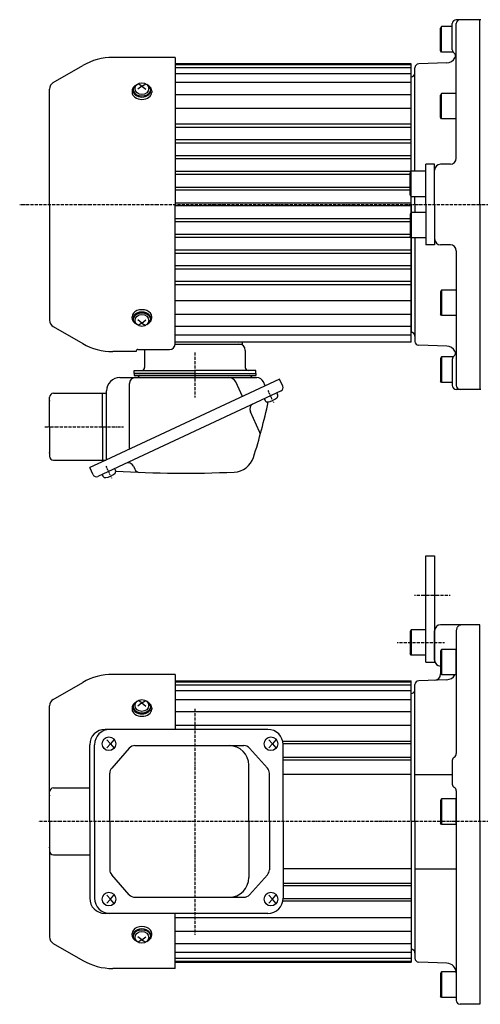
# Model space of a CAD drawing. Extents: x -535 to 466, y -130 to 400.
# Drawn here: x -242 to -8, y -119 to 382 of the extents above; entities that cross this region are included whole.
import ezdxf

# ---------------------------------------------------------------- set-up
doc = ezdxf.new("R2010")
doc.units = 0
doc.header["$MEASUREMENT"] = 0
doc.linetypes.add('CENTER', pattern=[1, 0.5, -0.25, 0, -0.25])
doc.linetypes.add('DASHED', pattern=[0.75, 0.5, -0.25])
doc.layers.get('0').update_dxf_attribs({"color": 53})

# ---------------------------------------------------------------- blocks, each defined once
blk = doc.blocks.new('B1')
at = {"linetype": 'Continuous', "lineweight": -3}
for p, q in [((-7.499999, 6.5), (-7.999999, 5.633876)), ((-7.999999, 5.633876), (-7.999999, -5.63407)), ((0, 6.5), (-7.499999, 6.5)), ((-7.499999, 6.5), (-7.499999, -6.5)), ((0, -6.5), (0, 6.5)), ((-7.499998, -6.499999), (-7.999999, -5.63407)), ((0, -6.5), (-7.499998, -6.5))]:
    blk.add_line(p, q, dxfattribs=at)
blk.add_point((0, 0), dxfattribs=at)
blk = doc.blocks.new('B2')
at = {"linetype": 'Continuous', "lineweight": -3}
for p, q in [((-7.499999, 6.5), (-7.999999, 5.633876)), ((-7.999999, 5.633876), (-7.999999, -5.63407)), ((0, 6.5), (-7.499999, 6.5)), ((-7.499999, 6.5), (-7.499999, -6.5)), ((0, -6.5), (0, 6.5)), ((-7.499998, -6.499999), (-7.999999, -5.63407)), ((0, -6.5), (-7.499998, -6.5))]:
    blk.add_line(p, q, dxfattribs=at)
blk.add_point((0, 0), dxfattribs=at)
blk = doc.blocks.new('B3')
at = {"linetype": 'Continuous', "lineweight": -3}
for p, q in [((-7.499999, 6.5), (-7.999999, 5.633876)), ((-7.999999, 5.633876), (-7.999999, -5.63407)), ((0, 6.5), (-7.499999, 6.5)), ((-7.499999, 6.5), (-7.499999, -6.5)), ((0, -6.5), (0, 6.5)), ((-7.499998, -6.499999), (-7.999999, -5.63407)), ((0, -6.5), (-7.499998, -6.5))]:
    blk.add_line(p, q, dxfattribs=at)
blk.add_point((0, 0), dxfattribs=at)

msp = doc.modelspace()

# ---------------------------------------------------------------- linework, layer by layer
at = {"linetype": 'Continuous', "lineweight": -3}
for p, q in [((-7.584809, 381.550087), (-20.084809, 381.550087)), ((-8.084809, 287.550087), (-8.084809, 381.550087)), ((-27.584807, 378.050087), (-28.084808, 377.184157)), ((-28.084808, 365.916211), (-28.084808, 377.184157)), ((-27.584808, 365.050087), (-27.584808, 378.050087)), ((-22.084809, 378.050087), (-27.584807, 378.050087)), ((-22.084809, 366.282138), (-22.084809, 379.550087)), ((-20.084809, 311.050087), (-20.084809, 379.550087)), ((-27.584808, 365.050087), (-28.084808, 365.916211)), ((-163.084809, 362.350087), (-194.831974, 362.350087)), ((-163.084809, 362.350087), (-163.084809, 287.550087)), ((-21.660262, 365.050087), (-27.584808, 365.050087)), ((-225.184809, 349.590646), (-210.231974, 358.223669)), ((-43.084809, 359.050087), (-163.084809, 359.050087)), ((-43.084809, 358.550087), (-163.084809, 358.550087)), ((-43.084809, 357.050087), (-163.084809, 357.050087)), ((-43.084809, 287.550087), (-43.084809, 359.050087)), ((-43.084809, 287.550087), (-43.084809, 359.050087)), ((-41.084809, 304.550087), (-41.084809, 357.118709)), ((-24.910312, 359.614913), (-39.154608, 359.117491)), ((-43.084809, 354.050087), (-163.084809, 354.050087)), ((-43.084809, 304.550087), (-43.084809, 352.550087)), ((-43.084809, 304.550087), (-43.084809, 352.550087)), ((-227.084809, 287.550087), (-227.084809, 346.299749)), ((-184.584809, 345.957107), (-184.584809, 345.391421)), ((-180.084809, 347.795585), (-182.084809, 346.222247)), ((-180.084809, 347.795585), (-182.014014, 349.006247)), ((-180.084809, 347.795585), (-178.155605, 349.006247)), ((-180.084809, 347.795585), (-178.084809, 346.222247)), ((-175.584809, 345.957107), (-175.584809, 345.391421)), ((-43.084809, 349.550087), (-163.084809, 349.550087)), ((-185.084809, 345.391421), (-185.084809, 344.574818)), ((-175.084809, 345.391421), (-175.084809, 344.574818)), ((-43.084809, 343.401708), (-163.084809, 343.401708)), ((-27.584807, 344.050087), (-28.084808, 343.184157)), ((-28.084808, 331.916211), (-28.084808, 343.184157)), ((-27.584808, 331.050087), (-27.584808, 344.050087)), ((-20.084809, 344.050087), (-27.584807, 344.050087)), ((-20.084809, 329.850087), (-20.084809, 345.250087)), ((-43.084809, 336.472061), (-163.084809, 336.472061)), ((-27.584808, 331.050087), (-28.084808, 331.916211)), ((-20.084809, 331.050087), (-27.584808, 331.050087)), ((-43.084809, 328.399356), (-163.084809, 328.399356)), ((-43.084809, 326.750729), (-163.084809, 326.750729)), ((-43.084809, 320.392858), (-163.084809, 320.392858)), ((-43.084809, 318.760131), (-163.084809, 318.760131)), ((-43.084809, 312.364594), (-163.084809, 312.364594)), ((-43.084809, 310.772342), (-163.084809, 310.772342)), ((-35.584809, 287.550087), (-35.584809, 308.050087)), ((-31.084809, 308.050087), (-35.584809, 308.050087)), ((-35.584809, 290.350087), (-35.584809, 305.750087)), ((-31.084809, 287.550087), (-31.084809, 308.050087)), ((-23.084809, 308.050087), (-28.084809, 308.050087)), ((-43.211838, 304.330087), (-163.084809, 304.330087)), ((-43.584808, 302.793251), (-163.084809, 302.793251)), ((-43.084807, 304.550087), (-43.584808, 303.684157)), ((-43.584808, 292.416211), (-43.584808, 303.684157)), ((-43.084808, 291.550087), (-43.084808, 304.550087)), ((-43.084808, 291.550087), (-43.084808, 304.550087)), ((-35.584809, 304.550087), (-43.084807, 304.550087)), ((-43.584808, 296.298243), (-163.084809, 296.298243)), ((-43.584808, 294.813085), (-163.084809, 294.813085)), ((-43.084808, 291.550087), (-43.584808, 292.416211)), ((-43.084809, 287.550087), (-43.084809, 291.550087)), ((-43.084809, 287.550087), (-43.084809, 291.550087)), ((-35.584809, 291.550087), (-43.084808, 291.550087)), ((-41.084809, 287.550087), (-41.084809, 291.550087)), ((-227.084809, 287.550087), (-227.084809, 228.800424)), ((-43.084809, 288.279882), (-163.084809, 288.279882)), ((-163.084809, 216.832289), (-163.084809, 287.550087)), ((-43.084809, 286.820291), (-163.084809, 286.820291)), ((-43.084809, 287.550087), (-43.084809, 283.550087)), ((-43.084809, 217.550087), (-43.084809, 287.550087)), ((-43.084809, 287.550087), (-43.084809, 283.550087)), ((-41.084809, 287.550087), (-41.084809, 283.550087)), ((-35.584809, 287.550087), (-35.584809, 267.050087)), ((-31.084809, 287.550087), (-31.084809, 267.050087)), ((-8.084809, 287.550087), (-8.084809, 193.550087)), ((-43.084808, 283.550087), (-43.584808, 282.683963)), ((-43.584808, 282.683963), (-43.584808, 271.416016)), ((-43.084808, 283.550087), (-43.084808, 270.550087)), ((-43.084808, 283.550087), (-43.084808, 270.550087)), ((-35.584809, 283.550087), (-43.084808, 283.550087)), ((-35.584809, 284.750087), (-35.584809, 269.350087)), ((-43.584808, 280.287089), (-163.084809, 280.287089)), ((-43.584808, 278.801931), (-163.084809, 278.801931)), ((-43.584808, 272.306922), (-163.084809, 272.306922)), ((-43.211838, 270.770086), (-163.084809, 270.770086)), ((-43.084807, 270.550087), (-43.584808, 271.416016)), ((-43.084809, 270.550087), (-43.084809, 222.550087)), ((-43.084809, 270.550087), (-43.084809, 222.550087)), ((-35.584809, 270.550087), (-43.084807, 270.550087)), ((-41.084809, 270.550087), (-41.084809, 217.981464)), ((-31.084809, 267.050087), (-35.584809, 267.050087)), ((-23.084809, 267.050087), (-28.084809, 267.050087)), ((-43.084809, 264.327831), (-163.084809, 264.327831)), ((-43.084809, 262.735579), (-163.084809, 262.735579)), ((-20.084809, 264.050087), (-20.084809, 195.550087)), ((-43.084809, 256.340042), (-163.084809, 256.340042)), ((-43.084809, 254.707315), (-163.084809, 254.707315)), ((-43.084809, 248.349445), (-163.084809, 248.349445)), ((-43.084809, 246.700818), (-163.084809, 246.700818)), ((-27.584808, 244.050087), (-28.084808, 243.183963)), ((-28.084808, 243.183963), (-28.084808, 231.916016)), ((-27.584808, 244.050087), (-27.584808, 231.050087)), ((-20.084809, 244.050087), (-27.584808, 244.050087)), ((-20.084809, 245.250087), (-20.084809, 229.850087)), ((-43.084809, 238.628112), (-163.084809, 238.628112)), ((-185.084809, 229.708752), (-185.084809, 230.525355)), ((-175.084809, 229.708752), (-175.084809, 230.525355)), ((-43.084809, 231.698465), (-163.084809, 231.698465)), ((-27.584807, 231.050087), (-28.084808, 231.916016)), ((-20.084809, 231.050087), (-27.584807, 231.050087)), ((-225.184809, 225.509528), (-210.231974, 216.876504)), ((-184.584809, 229.143067), (-184.584809, 229.708752)), ((-180.084809, 227.304589), (-182.084809, 228.877926)), ((-180.084809, 227.304589), (-182.014014, 226.093926)), ((-180.084809, 227.304589), (-178.084809, 228.877926)), ((-180.084809, 227.304589), (-178.155605, 226.093926)), ((-175.584809, 229.143067), (-175.584809, 229.708752)), ((-43.084809, 225.550087), (-163.084809, 225.550087)), ((-43.084809, 221.050087), (-163.084809, 221.050087)), ((-43.084809, 217.550087), (-163.084809, 217.550087)), ((-163.084809, 216.550087), (-129.084809, 216.550087)), ((-129.084809, 217.550087), (-129.084809, 216.550087)), ((-24.910312, 215.485261), (-39.154608, 215.982683)), ((-183.084809, 212.750087), (-194.831974, 212.750087)), ((-183.084809, 212.750087), (-183.084809, 212.832289)), ((-182.084809, 213.832289), (-166.084809, 213.832289)), ((-178.684809, 213.350087), (-178.684809, 204.750087)), ((-127.484809, 213.350087), (-127.484809, 204.750087)), ((-27.584808, 210.050087), (-28.084808, 209.183963)), ((-28.084808, 209.183963), (-28.084808, 197.916016)), ((-21.660262, 210.050087), (-27.584808, 210.050087)), ((-27.584808, 210.050087), (-27.584808, 197.050087)), ((-22.084809, 208.818036), (-22.084809, 195.550087)), ((-184.084809, 201.550087), (-184.084809, 203.150087)), ((-184.084809, 203.150087), (-153.084809, 203.150087)), ((-153.084809, 201.550087), (-184.084809, 201.550087)), ((-184.084809, 201.550087), (-122.084809, 201.550087)), ((-184.084809, 201.550087), (-184.084809, 200.550087)), ((-184.084809, 200.550087), (-122.084809, 200.550087)), ((-122.084809, 203.150087), (-153.084809, 203.150087)), ((-153.084809, 201.550087), (-122.084809, 201.550087)), ((-122.084809, 201.550087), (-122.084809, 203.150087)), ((-122.084809, 201.550087), (-122.084809, 200.550087)), ((-110.046459, 198.794563), (-198.495525, 157.550087)), ((-191.284809, 199.550087), (-121.646656, 199.550087)), ((-186.409116, 163.186072), (-186.409116, 196.550087)), ((-128.897661, 190.004104), (-132.325924, 197.356036)), ((-117.296921, 195.413617), (-118.202686, 197.356036)), ((-108.355986, 195.169332), (-110.046459, 198.794563)), ((-27.584807, 197.050087), (-28.084808, 197.916016)), ((-22.084809, 197.050087), (-27.584807, 197.050087)), ((-225.084809, 191.550087), (-198.084809, 191.550087)), ((-109.226627, 192.777265), (-202.576329, 149.247584)), ((-200.084809, 174.550087), (-200.084809, 191.550087)), ((-198.084809, 157.741606), (-198.084809, 192.750087)), ((-111.492397, 191.72072), (-111.078643, 190.833421)), ((-7.584809, 193.550087), (-20.084809, 193.550087)), ((-227.084809, 174.550087), (-227.084809, 189.550087)), ((-117.836551, 188.762392), (-117.422797, 187.875094)), ((-120.147331, 172.011403), (-124.882757, 182.166558)), ((-227.084809, 174.550087), (-227.084809, 159.550087)), ((-200.084809, 174.550087), (-200.084809, 157.550087)), ((-225.084809, 157.550087), (-198.495525, 157.550087)), ((-198.495525, 157.550087), (-206.658869, 153.743457)), ((-204.968396, 150.118226), (-206.658869, 153.743457)), ((-200.31056, 150.30413), (-199.896806, 149.416832)), ((-193.966405, 153.262458), (-193.552651, 152.37516)), ((-184.38449, 154.420445), (-183.709459, 152.972837)), ((-35.584809, 108.841559), (-31.084809, 108.841559)), ((-35.584809, 54.841559), (-35.584809, 108.841559)), ((-31.084809, 108.841559), (-31.084809, 54.841559)), ((-31.084809, 55.841559), (-31.084809, 70.841559)), ((-8.084809, 73.841559), (-28.084809, 73.841559)), ((-20.084809, 70.841559), (-20.084809, 8.305661)), ((-8.084809, -26.158441), (-8.084809, 73.841559)), ((-35.584809, 54.841559), (-31.084809, 54.841559)), ((-163.084809, 48.641559), (-194.831974, 48.641559)), ((-163.084809, 48.641559), (-163.084809, 20.641559)), ((-163.084809, 45.341559), (-43.084809, 45.341559)), ((-43.084809, -26.158441), (-43.084809, 45.341559)), ((-24.910312, 45.906385), (-39.154608, 45.408963)), ((-225.184809, 35.882118), (-210.231974, 44.515141)), ((-163.084809, 44.841559), (-43.084809, 44.841559)), ((-163.084809, 43.341559), (-43.084809, 43.341559)), ((-163.084809, 40.341559), (-43.084809, 40.341559)), ((-41.084809, -26.158441), (-41.084809, 43.410181)), ((-180.084809, 34.087057), (-182.014014, 35.297719)), ((-180.084809, 34.087057), (-178.155605, 35.297719)), ((-163.084809, 35.841559), (-43.084809, 35.841559)), ((-43.084809, -26.158441), (-43.084809, 38.841559)), ((-227.084809, -26.158441), (-227.084809, 32.591221)), ((-185.084809, 31.682894), (-185.084809, 30.86629)), ((-184.584809, 32.248579), (-184.584809, 31.682894)), ((-180.084809, 34.087057), (-182.084809, 32.513719)), ((-180.084809, 34.087057), (-178.084809, 32.513719)), ((-175.584809, 32.248579), (-175.584809, 31.682894)), ((-175.084809, 31.682894), (-175.084809, 30.86629)), ((-163.084809, 29.69318), (-43.084809, 29.69318)), ((-115.98734, 20.641559), (-198.858869, 20.641559)), ((-163.084809, 22.763534), (-43.084809, 22.763534)), ((-197.947395, 15.341559), (-196.039675, 13.341559)), ((-194.322164, 15.341559), (-196.039675, 13.341559)), ((-115.473386, 15.341559), (-113.565666, 13.341559)), ((-111.848155, 15.341559), (-113.565666, 13.341559)), ((-206.658869, -26.158441), (-206.658869, 12.841559)), ((-204.207683, -26.158441), (-204.207683, 12.841559)), ((-196.039675, 13.341559), (-197.947395, 11.341559)), ((-196.039675, 13.341559), (-194.322164, 11.341559)), ((-186.491175, 11.104068), (-195.467911, 0.91853)), ((-183.640333, 12.391559), (-128.144277, 12.391559)), ((-125.313714, 11.126892), (-116.174887, 0.923883)), ((-113.565666, 13.341559), (-115.473386, 11.341559)), ((-113.565666, 13.341559), (-111.848155, 11.341559)), ((-43.084809, 14.441353), (-108.353163, 14.441353)), ((-43.084809, 13.241765), (-108.18734, 13.241765)), ((-108.18734, -26.158441), (-108.18734, 12.841559)), ((-108.18734, 6.441353), (-43.084809, 6.441353)), ((-108.18734, 5.241765), (-43.084809, 5.241765)), ((-125.658857, -26.158441), (-125.658857, 2.391559)), ((-22.084809, 4.841559), (-22.084809, -7.158441)), ((-196.417069, -26.158441), (-196.417069, -1.593979)), ((-115.20545, -26.158441), (-115.20545, -1.61145)), ((-108.18734, -2.158441), (-43.084809, -2.158441)), ((-41.084809, -2.326726), (-22.084809, -2.326726)), ((-225.084809, -9.158441), (-206.658869, -9.158441)), ((-227.084809, -26.158441), (-227.084809, -11.158441)), ((-20.084809, -10.622543), (-20.084809, -117.158441)), ((-227.084809, -26.158441), (-227.084809, -84.908104)), ((-227.084809, -26.158441), (-227.084809, -41.158441)), ((-206.658869, -26.158441), (-206.658869, -65.158441)), ((-204.207683, -26.158441), (-204.207683, -65.158441)), ((-196.417069, -26.158441), (-196.417069, -50.722903)), ((-125.658857, -26.158441), (-125.658857, -54.708441)), ((-115.20545, -26.158441), (-115.20545, -50.705432)), ((-108.18734, -26.158441), (-108.18734, -65.158441)), ((-43.084809, -26.158441), (-43.084809, -97.658441)), ((-43.084809, -26.158441), (-43.084809, -97.658441)), ((-43.084809, -26.158441), (-43.084809, -91.158441)), ((-41.084809, -26.158441), (-41.084809, -95.727063)), ((-8.084809, -26.158441), (-8.084809, -119.158441)), ((-225.084809, -43.158441), (-206.658869, -43.158441)), ((-186.491175, -63.42095), (-195.467911, -53.235412)), ((-125.313714, -63.443774), (-116.174887, -53.240765)), ((-108.18734, -50.158441), (-43.084809, -50.158441)), ((-41.084809, -50.303055), (-20.084809, -50.303055)), ((-108.18734, -57.558647), (-43.084809, -57.558647)), ((-108.18734, -58.758235), (-43.084809, -58.758235)), ((-196.039675, -65.658441), (-197.947395, -63.658441)), ((-196.039675, -65.658441), (-194.322164, -63.658441)), ((-183.640333, -64.708441), (-128.144277, -64.708441)), ((-113.565666, -65.658441), (-115.473386, -63.658441)), ((-113.565666, -65.658441), (-111.848155, -63.658441)), ((-197.947395, -67.658441), (-196.039675, -65.658441)), ((-194.322164, -67.658441), (-196.039675, -65.658441)), ((-115.473386, -67.658441), (-113.565666, -65.658441)), ((-111.848155, -67.658441), (-113.565666, -65.658441)), ((-43.084809, -65.558647), (-108.18734, -65.558647)), ((-43.084809, -66.758235), (-108.18734, -66.758235)), ((-115.98734, -72.958441), (-198.858869, -72.958441)), ((-163.084809, -100.958441), (-163.084809, -72.958441)), ((-163.084809, -75.080416), (-43.084809, -75.080416)), ((-185.084809, -83.999776), (-185.084809, -83.183173)), ((-184.584809, -84.565461), (-184.584809, -83.999776)), ((-180.084809, -86.403939), (-182.084809, -84.830601)), ((-180.084809, -86.403939), (-178.084809, -84.830601)), ((-175.584809, -84.565461), (-175.584809, -83.999776)), ((-175.084809, -83.999776), (-175.084809, -83.183173)), ((-163.084809, -82.010062), (-43.084809, -82.010062)), ((-225.184809, -88.199), (-210.231974, -96.832023)), ((-180.084809, -86.403939), (-182.014014, -87.614601)), ((-180.084809, -86.403939), (-178.155605, -87.614601)), ((-163.084809, -88.158441), (-43.084809, -88.158441)), ((-163.084809, -92.658441), (-43.084809, -92.658441)), ((-163.084809, -95.658441), (-43.084809, -95.658441)), ((-163.084809, -97.158441), (-43.084809, -97.158441)), ((-163.084809, -97.658441), (-43.084809, -97.658441)), ((-24.910312, -98.223267), (-39.154608, -97.725845)), ((-163.084809, -100.958441), (-194.831974, -100.958441)), ((-27.584808, -102.658344), (-28.084808, -103.524468)), ((-28.084808, -103.524468), (-28.084808, -114.792414)), ((-20.084809, -102.658344), (-27.584808, -102.658344)), ((-27.584808, -102.658344), (-27.584808, -115.658344)), ((-27.584807, -115.658344), (-28.084808, -114.792414)), ((-20.084809, -115.658344), (-27.584807, -115.658344)), ((-8.084809, -119.158441), (-18.084809, -119.158441))]:
    msp.add_line(p, q, dxfattribs=at)
at = {"linetype": 'CENTER', "lineweight": -3}
for p, q in [((-242.297981, 287.550087), (170.495889, 287.550087)), ((-153.084809, 212.327504), (-153.084809, 189.417527)), ((-115.922148, 192.938647), (-113.052227, 186.784082)), ((-115.922148, 192.938647), (-113.052227, 186.784082)), ((-229.563433, 174.550087), (-189.256946, 174.550087)), ((-198.396157, 154.480385), (-195.526236, 148.32582)), ((-41.315057, 88.841559), (-23.215791, 88.841559)), ((-50.078853, 64.841559), (-25.941238, 64.841559)), ((-153.084809, 31.136947), (-153.084809, -83.848553)), ((1.432892, -26.158441), (-232.946698, -26.158441))]:
    msp.add_line(p, q, dxfattribs=at)
at = {"linetype": 'Continuous', "lineweight": -3}
for centre, radius, start, end in [((-20.084809, 379.550087), 2, 90, 180), ((-18.084809, 379.550087), 2, 90, 180), ((-20.084809, 366.282138), 2, 180, 232.8903), ((-194.831974, 331.550087), 30.8, 90, 120), ((-25.084809, 364.611867), 5, 272, 329.565559), ((-22.498181, 363.09221), 2, 329.565559, 52.8903), ((-39.084809, 357.118709), 2, 92, 180), ((-43.084809, 354.550087), 2, 270, 0), ((-223.284809, 346.299749), 3.8, 120, 180), ((-23.084809, 311.050087), 3, 270, 0), ((-28.084809, 305.050087), 3, 90, 180), ((-28.084809, 270.050087), 3, 180, 270), ((-23.084809, 264.050087), 3, 0, 90), ((-223.284809, 228.800424), 3.8, 180, 240), ((-43.084809, 220.550087), 2, 0, 90), ((-194.831974, 243.550087), 30.8, 240, 270), ((-166.084809, 216.832289), 3, 270, 0), ((-130.684809, 213.350087), 3.2, 0, 90), ((-39.084809, 217.981464), 2, 180, 268), ((-25.084809, 210.488307), 5, 30.434441, 88), ((-182.084809, 212.832289), 1, 90, 180), ((-175.484809, 213.350087), 3.2, 171.333191, 180), ((-20.084809, 208.818036), 2, 127.1097, 180), ((-22.498181, 212.007963), 2, 307.1097, 30.434441), ((-181.084809, 199.550087), 1, 90, 166.657636), ((-180.284809, 204.750087), 1.6, 270, 0), ((-125.884809, 204.750087), 1.6, 180, 270), ((-125.084809, 199.550087), 1, 13.342364, 90), ((-191.284809, 192.750087), 6.8, 90, 180), ((-183.409116, 196.550087), 3, 90, 180), ((-182.34972, 199.850087), 0.3, 270, 346.657636), ((-135.769893, 195.750087), 3.8, 25, 90), ((-123.819898, 199.850087), 0.3, 193.342364, 270), ((-121.646656, 195.750087), 3.8, 25, 90), ((-20.084809, 195.550087), 2, 180, 270), ((-18.084809, 195.550087), 2, 180, 270), ((-225.084809, 189.550087), 2, 90, 180), ((-112.256842, 190.284018), 1.299999, 311.601548, 25.000018), ((-109.98734, 194.408619), 1.8, 295, 25), ((-122.163834, 183.434413), 3, 115, 205), ((-409.910449, 250.235484), 300.8, 342.341575, 347.89975), ((-116.244598, 188.424497), 1.299999, 204.999999, 278.398469), ((-117.369231, 196.041925), 9, 278.398469, 311.601548), ((-122.684993, 170.828072), 2.8, 344.545811, 25), ((-225.084809, 159.550087), 2, 180, 270), ((-187.103413, 153.15259), 3, 25, 115), ((-133.574714, 162.266389), 10.8, 272.437505, 342.341575), ((-199.843239, 157.583663), 9, 278.398469, 311.601548), ((-194.730851, 151.825756), 1.299999, 311.601548, 25.000018), ((-158.667208, 751.73256), 600.8, 266.682408, 272.437505), ((-181.171797, 154.156169), 2.8, 205, 267.843273), ((-203.337042, 150.878938), 1.8, 205, 295), ((-198.718606, 149.966235), 1.299999, 204.999999, 278.398469), ((-28.084809, 70.841559), 3, 90, 180), ((-28.084809, 55.841559), 3, 180, 270), ((-194.831974, 17.841559), 30.8, 90, 120), ((-39.084809, 43.410181), 2, 92, 180), ((-31.084809, 48.692595), 3, 272, 0), ((-25.084809, 50.903339), 5, 272, 329.17911), ((-43.084809, 40.841559), 2, 270, 360), ((-223.284809, 32.591221), 3.8, 120, 180), ((-198.858869, 12.841559), 7.8, 90, 180), ((-196.407683, 12.841559), 7.8, 90, 180), ((-115.98734, 12.841559), 7.8, 0, 90), ((-183.640333, 8.591559), 3.8, 90, 138.609573), ((-135.658857, 2.391559), 10, 0, 90), ((-128.144277, 8.591559), 3.8, 41.85078, 90), ((-20.084809, 4.841559), 2, 120, 180), ((-22.084809, 8.305661), 2, 300, 0), ((-192.617069, -1.593979), 3.8, 138.609573, 180), ((-119.00545, -1.61145), 3.8, 0, 41.85078), ((-225.084809, -11.158441), 2, 90, 180), ((-20.084809, -7.158441), 2, 180, 240), ((-22.084809, -10.622543), 2, 0, 60), ((-225.084809, -41.158441), 2, 180, 270), ((-192.617069, -50.722903), 3.8, 180, 221.390427), ((-135.658857, -54.708441), 10, 270, 360), ((-119.00545, -50.705432), 3.8, 318.14922, 360), ((-183.640333, -60.908441), 3.8, 221.390427, 270), ((-128.144277, -60.908441), 3.8, 270, 318.14922), ((-198.858869, -65.158441), 7.8, 180, 270), ((-196.407683, -65.158441), 7.8, 180, 270), ((-115.98734, -65.158441), 7.8, 270, 360), ((-223.284809, -84.908104), 3.8, 180, 240), ((-43.084809, -93.158441), 2, 0, 90), ((-194.831974, -70.158441), 30.8, 240, 270), ((-39.084809, -95.727063), 2, 180, 268), ((-25.084809, -103.220221), 5, 0, 88), ((-18.084809, -117.158441), 2, 180, 270)]:
    msp.add_arc(centre, radius, start, end, dxfattribs=at)
at = {"linetype": 'DASHED', "lineweight": -3}
msp.add_arc((-17.084809, 70.841559), 3, 90, 180, dxfattribs=at)
at = {"linetype": 'Continuous', "lineweight": -3}
for centre, major_axis, start_param, end_param in [((-180.084809, 345.391421), (5, 0), 2.4023208266, 3.1415926536), ((-180.084809, 345.957107), (4.5, 0), 2.1587066623, 0.9828859912), ((-180.084809, 345.391421), (5, 0), 0, 0.7392718269), ((-180.084809, 344.574818), (5, 0), 3.1415926536, 0), ((-180.084809, 345.391421), (4.5, 0), 3.1415926536, 0), ((-180.084809, 230.525355), (5, 0), 0, 3.1415926536), ((-180.084809, 229.143067), (4.5, 0), 5.3002993159, 4.1244786448), ((-180.084809, 229.708752), (4.5, 0), 0, 3.1415926536), ((-180.084809, 229.708752), (5, 0), 3.1415926536, 3.8808644805), ((-180.084809, 229.708752), (5, 0), 5.5439134802, 0), ((-180.084809, 31.682894), (5, 0), 2.4023208266, 3.1415926536), ((-180.084809, 30.86629), (5, 0), 3.1415926536, 0), ((-180.084809, 32.248579), (4.5, 0), 2.1587066623, 0.9828859912), ((-180.084809, 31.682894), (4.5, 0), 3.1415926536, 0), ((-180.084809, 31.682894), (5, 0), 0, 0.7392718269), ((-180.084809, -83.183173), (5, 0), 0, 3.1415926536), ((-180.084809, -83.999776), (5, 0), 3.1415926536, 3.8808644805), ((-180.084809, -84.565461), (4.5, 0), 5.3002993159, 4.1244786448), ((-180.084809, -83.999776), (4.5, 0), 0, 3.1415926536), ((-180.084809, -83.999776), (5, 0), 5.5439134802, 0)]:
    msp.add_ellipse(centre, major_axis=major_axis, ratio=0.707107, start_param=start_param, end_param=end_param, dxfattribs=at)
for centre, major_axis, ratio in [((-180.084809, 346.493625), (3.5, 0), 0.860398), ((-180.084809, 228.606548), (3.5, 0), 0.860398), ((-180.084809, 32.785097), (3.5, 0), 0.860398), ((-196.870706, 13.341559), (0, 3.5), 0.982815), ((-114.396697, 13.341559), (0, 3.5), 0.982815), ((-196.870706, -65.658441), (0, 3.5), 0.982815), ((-114.396697, -65.658441), (0, 3.5), 0.982815), ((-180.084809, -85.101979), (3.5, 0), 0.860398)]:
    msp.add_ellipse(centre, major_axis=major_axis, ratio=ratio, dxfattribs=at)
at = {"linetype": 'CENTER', "lineweight": -3}
for p in [(-227.084809, 187.770587), (-227.084809, 161.329587), (-227.084809, -12.937941), (-227.084809, -39.378941)]:
    msp.add_point(p, dxfattribs=at)
at = {"linetype": 'Continuous', "lineweight": -3}
for p in [(-114.688184, 190.230499), (-197.138483, 151.783294)]:
    msp.add_point(p, dxfattribs=at)

# ---------------------------------------------------------------- block references
for name, p in [('B3', (-35.584809, 64.841559)), ('B2', (-20.084809, 54.841559)), ('B1', (-20.084809, -21.158441))]:
    msp.add_blockref(name, p)

doc.saveas('drawing.dxf')
